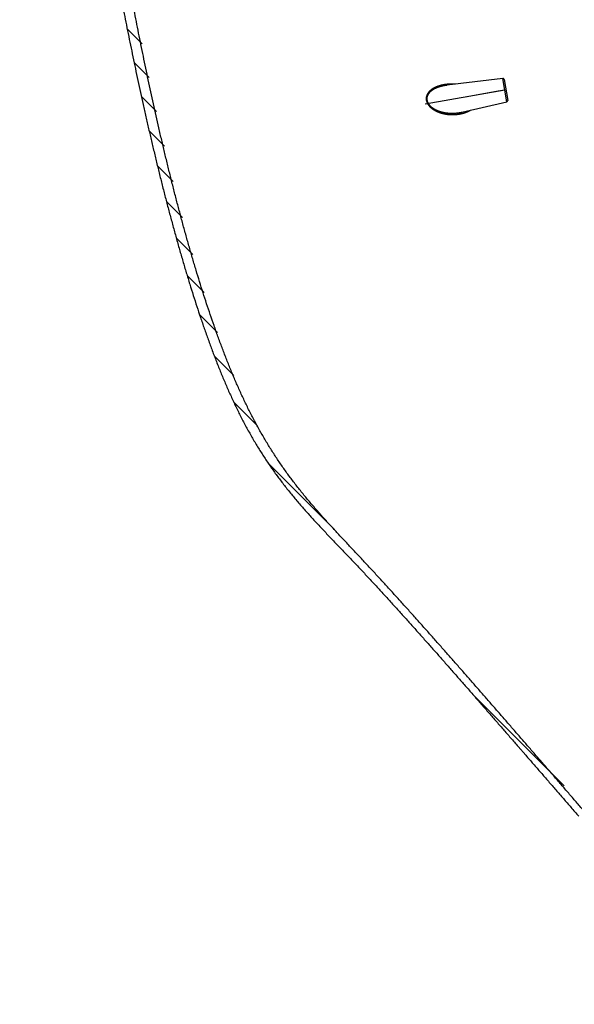
# Model space of a CAD drawing. Extents: x 2845 to 4609, y 579 to 1712.
# Drawn here: x 2845 to 3080, y 828 to 1246 of the extents above; entities that cross this region are included whole.
import ezdxf

# ---------------------------------------------------------------- set-up
doc = ezdxf.new("R2010")
doc.units = 0
doc.header["$LTSCALE"] = 5
doc.layers.add('SKIZZE', color=10, linetype='CONTINUOUS')
doc.layers.add('V0L1', color=10, linetype='CONTINUOUS')

msp = doc.modelspace()

# ---------------------------------------------------------------- linework, layer by layer
at = {"layer": 'SKIZZE'}
for p, q in [((3049.81, 1221.37), (3026.07, 1218.46)), ((3051.55, 1211.47), (3049.81, 1221.37)), ((3050.36, 1220.96), (3051.93, 1212.05)), ((3050.68, 1216.42), (3016.87, 1210.46)), ((3048.68, 1216.07), (3033.91, 1213.47)), ((3051.15, 1216.51), (3048.98, 1216.12)), ((3032.46, 1207.07), (3051.55, 1211.47))]:
    msp.add_line(p, q, dxfattribs=at)
for points in [[(3268.17, 1300.77, -0.000002), (3268.17, 1305.51, -0.000001), (3268.18, 1310.25, 0), (3268.18, 1314.99, 0), (3268.18, 1319.73, 0.000001), (3268.18, 1324.47, 0.000002), (3268.18, 1329.22, 0.000002)], [(2888.9, 1250.06, 0.000703), (2889.84, 1245.28, 0.000717), (2890.81, 1240.42, 0.000744), (2891.81, 1235.51, 0.000767), (2892.83, 1230.55, 0.000794), (2893.88, 1225.54, 0.000818), (2894.96, 1220.49, 0.000851), (2896.06, 1215.4, 0.00088), (2897.19, 1210.29, 0.000916), (2898.34, 1205.15, 0.000949), (2899.52, 1200, 0.000991), (2900.72, 1194.83, 0.00103), (2901.95, 1189.66, 0.001078), (2903.2, 1184.48, 0.001123), (2904.47, 1179.32, 0.001177), (2905.77, 1174.16, 0.00123), (2907.09, 1169.03, 0.001293), (2908.44, 1163.92, 0.001354), (2909.81, 1158.83, 0.001428), (2911.2, 1153.79, 0.001499), (2912.61, 1148.78, 0.001581), (2914.04, 1143.83, 0.00167), (2915.49, 1138.93, 0.001777), (2916.97, 1134.08, 0.001868), (2918.46, 1129.31, 0.001966), (2919.98, 1124.61, 0.002128), (2921.53, 1119.94, 0.002299), (2923.13, 1115.25, 0.002462), (2924.8, 1110.55, 0.002753), (2926.52, 1105.85, 0.003016), (2928.3, 1101.19, 0.003337), (2930.14, 1096.59, 0.003703), (2932.03, 1092.05, 0.004169), (2933.98, 1087.59, 0.004644), (2936.01, 1083.19, 0.005172), (2938.13, 1078.84, 0.005633), (2940.36, 1074.52, 0.00612), (2942.72, 1070.25, 0.006307), (2945.16, 1066.05, 0.006548), (2947.68, 1062.01, 0.006837), (2950.26, 1058.09, 0.00681), (2952.94, 1054.26, 0.006686), (2955.71, 1050.5, 0.006453), (2958.6, 1046.8, 0.006174), (2961.62, 1043.11, 0.005795), (2964.77, 1039.43, 0.005104), (2968.02, 1035.78, 0.004218), (2971.32, 1032.18, 0.00338), (2974.66, 1028.62, 0.002244), (2978.03, 1025.08, 0.001257), (2981.41, 1021.55, 0.000177), (2984.78, 1018.02, -0.000565), (2988.14, 1014.47, -0.00116), (2991.49, 1010.91, -0.001335), (2994.81, 1007.33, -0.001136), (2998.12, 1003.74, -0.001003), (3001.42, 1000.13, -0.000901), (3004.7, 996.52, -0.000804), (3007.98, 992.89, -0.000688), (3011.24, 989.26, -0.00061), (3014.49, 985.61, -0.000551), (3017.74, 981.96, -0.000504), (3020.98, 978.31, -0.000456), (3024.22, 974.65, -0.000413), (3027.45, 970.98, -0.000362), (3030.67, 967.31, -0.000318), (3033.89, 963.64, -0.000268), (3037.1, 959.96, -0.000224), (3040.32, 956.28, -0.000174), (3043.53, 952.59, -0.000129), (3046.73, 948.91, -0.000076), (3049.94, 945.23, -0.000036), (3053.15, 941.54, 0.000002), (3056.36, 937.86, 0), (3059.56, 934.17, -0.000044), (3062.77, 930.49, -0.000077), (3065.98, 926.8, -0.000108), (3069.19, 923.11, -0.000125), (3072.38, 919.42, -0.000136), (3075.55, 915.76, -0.00019), (3078.78, 912.04, -0.000285), (3082.07, 908.22, -0.000217)], [(3084.55, 910.18, 0.000273), (3081.39, 913.86, 0.000249), (3078.22, 917.54, 0.000227), (3075.05, 921.21, 0.000204), (3071.87, 924.89, 0.000183), (3068.7, 928.56, 0.000159), (3065.52, 932.23, 0.000138), (3062.34, 935.9, 0.000114), (3059.16, 939.56, 0.000089), (3055.97, 943.23, 0.000058), (3052.79, 946.9, 0.000061), (3049.61, 950.56, 0.000102), (3046.42, 954.22, 0.000135), (3043.23, 957.88, 0.000168), (3040.04, 961.54, 0.000199), (3036.84, 965.2, 0.000235), (3033.64, 968.85, 0.000266), (3030.44, 972.5, 0.000301), (3027.23, 976.14, 0.000332), (3024.02, 979.78, 0.000369), (3020.8, 983.42, 0.000398), (3017.58, 987.05, 0.00043), (3014.35, 990.67, 0.000467), (3011.11, 994.29, 0.000521), (3007.87, 997.9, 0.000581), (3004.61, 1001.5, 0.000664), (3001.35, 1005.1, 0.000744), (2998.07, 1008.68, 0.000839), (2994.78, 1012.25, 0.00092), (2991.48, 1015.81, 0.001006), (2988.16, 1019.36, 0.000746), (2984.84, 1022.9, 0.000072), (2981.52, 1026.44, -0.00064), (2978.22, 1030, -0.001572), (2974.95, 1033.58, -0.00242), (2971.71, 1037.21, -0.003389), (2968.53, 1040.88, -0.004111), (2965.44, 1044.59, -0.004882), (2962.47, 1048.3, -0.00548), (2959.62, 1052.04, -0.005829), (2956.87, 1055.83, -0.0061), (2954.22, 1059.69, -0.00633), (2951.65, 1063.64, -0.006435), (2949.16, 1067.7, -0.006478), (2946.74, 1071.88, -0.006259), (2944.41, 1076.13, -0.006047), (2942.21, 1080.4, -0.00589), (2940.11, 1084.71, -0.005438), (2938.1, 1089.07, -0.004996), (2936.15, 1093.49, -0.004507), (2934.27, 1098, -0.004067), (2932.44, 1102.57, -0.003646), (2930.67, 1107.19, -0.003318), (2928.95, 1111.84, -0.003017), (2927.28, 1116.51, -0.002763), (2925.68, 1121.16, -0.002488), (2924.13, 1125.79, -0.002334), (2922.63, 1130.45, -0.002162), (2921.14, 1135.17, -0.002004), (2919.68, 1139.96, -0.001908), (2918.23, 1144.81, -0.001817), (2916.81, 1149.7, -0.001713), (2915.42, 1154.64, -0.001627), (2914.04, 1159.63, -0.001545), (2912.69, 1164.65, -0.001474), (2911.36, 1169.7, -0.001401), (2910.05, 1174.78, -0.001339), (2908.77, 1179.88, -0.001277), (2907.51, 1184.99, -0.001224), (2906.27, 1190.11, -0.001169), (2905.06, 1195.23, -0.001124), (2903.87, 1200.36, -0.001075), (2902.71, 1205.47, -0.001036), (2901.57, 1210.58, -0.000994), (2900.46, 1215.66, -0.00096), (2899.37, 1220.73, -0.000922), (2898.31, 1225.76, -0.000893), (2897.27, 1230.76, -0.000859), (2896.26, 1235.73, -0.000834), (2895.27, 1240.65, -0.000805), (2894.31, 1245.51, -0.000783), (2893.38, 1250.33, -0.000757)], [(3050.36, 1220.96), (3050.35, 1220.99, 0.015746), (3050.35, 1221.02, 0.014887), (3050.34, 1221.05, 0.014618), (3050.33, 1221.08, 0.015324), (3050.31, 1221.1, 0.015648), (3050.3, 1221.13, 0.015831), (3050.28, 1221.16, 0.015954), (3050.26, 1221.19, 0.01622), (3050.24, 1221.21, 0.016304), (3050.22, 1221.23, 0.016357), (3050.19, 1221.26, 0.016513), (3050.17, 1221.28, 0.016817), (3050.14, 1221.3, 0.016448), (3050.11, 1221.31, 0.01554), (3050.08, 1221.33, 0.016728), (3050.05, 1221.34, 0.019233), (3050.02, 1221.35, 0.015217), (3049.99, 1221.36, 0.006798), (3049.96, 1221.37, 0.019798), (3049.93, 1221.37, 0.033065), (3049.87, 1221.37, 0.017046), (3049.81, 1221.37, 0.009371)], [(3029.78, 1218.91), (3029.6, 1218.93, 0.002219), (3029.41, 1218.94, 0.002231), (3029.23, 1218.95, 0.002231), (3029.05, 1218.96, 0.00222), (3028.87, 1218.96, 0.002213), (3028.7, 1218.97, 0.002207), (3028.52, 1218.97, 0.002203), (3028.34, 1218.97, 0.002196), (3028.16, 1218.97, 0.002191), (3027.98, 1218.97, 0.002183), (3027.8, 1218.97, 0.002184), (3027.62, 1218.97, 0.002191), (3027.44, 1218.96, 0.0022), (3027.27, 1218.95, 0.00221), (3027.09, 1218.94, 0.00222), (3026.91, 1218.93, 0.002229), (3026.73, 1218.92, 0.002239), (3026.56, 1218.91, 0.00225), (3026.38, 1218.89, 0.00226), (3026.21, 1218.87, 0.002271), (3026.03, 1218.86, 0.002281), (3025.86, 1218.84, 0.002292), (3025.68, 1218.81, 0.00231), (3025.51, 1218.79, 0.002337), (3025.33, 1218.77, 0.002361), (3025.16, 1218.74, 0.002387), (3024.99, 1218.71, 0.002412), (3024.81, 1218.68, 0.002439), (3024.64, 1218.65, 0.002464), (3024.47, 1218.62, 0.00249), (3024.3, 1218.58, 0.00252), (3024.13, 1218.55, 0.002558), (3023.96, 1218.51, 0.002595), (3023.79, 1218.47, 0.002641), (3023.62, 1218.43, 0.002682), (3023.45, 1218.38, 0.002728), (3023.29, 1218.34, 0.002769), (3023.12, 1218.29, 0.002813), (3022.96, 1218.24, 0.002862), (3022.79, 1218.19, 0.002924), (3022.63, 1218.14, 0.002981), (3022.46, 1218.08, 0.003044), (3022.3, 1218.03, 0.003105), (3022.14, 1217.97, 0.003178), (3021.98, 1217.91, 0.003246), (3021.82, 1217.84, 0.003326), (3021.66, 1217.78, 0.003405), (3021.5, 1217.71, 0.003501), (3021.34, 1217.64, 0.003581), (3021.19, 1217.57, 0.003662), (3021.03, 1217.5, 0.003757), (3020.88, 1217.42, 0.003889), (3020.73, 1217.34, 0.00401), (3020.58, 1217.26, 0.00415), (3020.43, 1217.18, 0.004275), (3020.28, 1217.09, 0.004417), (3020.14, 1217, 0.004539), (3019.99, 1216.91, 0.004671), (3019.85, 1216.82, 0.004806), (3019.71, 1216.72, 0.004981), (3019.57, 1216.62, 0.005169), (3019.43, 1216.52, 0.005421), (3019.3, 1216.41, 0.005638), (3019.17, 1216.3, 0.005878), (3019.04, 1216.19, 0.00609), (3018.91, 1216.08, 0.006332), (3018.79, 1215.96, 0.006539), (3018.67, 1215.84, 0.006763), (3018.55, 1215.71, 0.007018), (3018.43, 1215.58, 0.007387), (3018.32, 1215.45, 0.007719), (3018.22, 1215.31, 0.008121), (3018.11, 1215.17, 0.008468), (3018.02, 1215.02, 0.008863), (3017.92, 1214.87, 0.009196), (3017.84, 1214.72, 0.009574), (3017.75, 1214.56, 0.009885), (3017.68, 1214.4, 0.010234), (3017.61, 1214.23, 0.010562), (3017.55, 1214.06, 0.011034), (3017.49, 1213.89, 0.011362), (3017.44, 1213.71, 0.011695), (3017.4, 1213.53, 0.011975), (3017.37, 1213.34, 0.012339), (3017.35, 1213.15, 0.012459), (3017.34, 1212.96, 0.012491), (3017.33, 1212.77, 0.012562), (3017.34, 1212.57, 0.012758), (3017.36, 1212.38, 0.012687), (3017.38, 1212.18, 0.012436), (3017.42, 1211.98, 0.012197), (3017.47, 1211.79, 0.011975), (3017.53, 1211.59, 0.011727), (3017.59, 1211.4, 0.011433), (3017.67, 1211.21, 0.011062), (3017.75, 1211.03, 0.010526), (3017.84, 1210.84, 0.010124), (3017.94, 1210.66, 0.009773), (3018.04, 1210.49, 0.009417), (3018.15, 1210.31, 0.008942), (3018.27, 1210.15, 0.008576), (3018.39, 1209.98, 0.008193), (3018.52, 1209.83, 0.007864), (3018.65, 1209.67, 0.007501), (3018.79, 1209.52, 0.007197), (3018.93, 1209.37, 0.006864), (3019.07, 1209.23, 0.006583), (3019.22, 1209.1, 0.006253), (3019.37, 1208.96, 0.006027), (3019.52, 1208.83, 0.005823), (3019.67, 1208.71, 0.005646), (3019.83, 1208.59, 0.005441), (3019.99, 1208.47, 0.005266), (3020.15, 1208.36, 0.005063), (3020.31, 1208.25, 0.004884), (3020.47, 1208.14, 0.004672), (3020.64, 1208.04, 0.004525), (3020.81, 1207.94, 0.004391), (3020.97, 1207.84, 0.004291), (3021.14, 1207.75, 0.00419), (3021.31, 1207.66, 0.0041), (3021.48, 1207.57, 0.003988), (3021.65, 1207.49, 0.003893), (3021.82, 1207.41, 0.003782), (3021.99, 1207.33, 0.003686), (3022.17, 1207.25, 0.003574), (3022.34, 1207.18, 0.003502), (3022.51, 1207.11, 0.003444), (3022.69, 1207.04, 0.003394), (3022.86, 1206.98, 0.003334), (3023.04, 1206.91, 0.003283), (3023.21, 1206.85, 0.003221), (3023.39, 1206.8, 0.003169), (3023.57, 1206.74, 0.003107), (3023.74, 1206.69, 0.003054), (3023.92, 1206.64, 0.002992), (3024.1, 1206.59, 0.002954), (3024.27, 1206.54, 0.002922), (3024.45, 1206.5, 0.002896), (3024.63, 1206.45, 0.002862), (3024.81, 1206.41, 0.002835), (3024.98, 1206.38, 0.002801), (3025.16, 1206.34, 0.002773), (3025.34, 1206.31, 0.002739), (3025.52, 1206.27, 0.002711), (3025.7, 1206.24, 0.002677), (3025.87, 1206.22, 0.002656), (3026.05, 1206.19, 0.002641), (3026.23, 1206.17, 0.002627), (3026.41, 1206.14, 0.002608), (3026.58, 1206.12, 0.002592), (3026.76, 1206.1, 0.002573), (3026.94, 1206.09, 0.002558), (3027.12, 1206.07, 0.002541), (3027.29, 1206.06, 0.002531), (3027.47, 1206.05, 0.002524), (3027.65, 1206.04, 0.002519), (3027.82, 1206.03, 0.002512), (3028, 1206.03, 0.002506), (3028.18, 1206.02, 0.002498), (3028.35, 1206.02, 0.002493), (3028.53, 1206.02, 0.002487), (3028.7, 1206.02, 0.002478), (3028.88, 1206.02, 0.00246), (3029.06, 1206.03, 0.002455), (3029.23, 1206.04, 0.002463), (3029.41, 1206.04, 0.002474), (3029.58, 1206.05, 0.002489), (3029.75, 1206.07, 0.002493), (3029.93, 1206.08, 0.002488), (3030.1, 1206.09, 0.00252), (3030.28, 1206.11, 0.002582), (3030.45, 1206.13, 0.002518), (3030.62, 1206.15, 0.002359), (3030.79, 1206.17, 0.002617), (3030.97, 1206.2, 0.003139), (3031.14, 1206.22, 0.002388), (3031.31, 1206.25, 0.000809), (3031.46, 1206.27, 0.003396), (3031.65, 1206.31, 0.005893), (3031.94, 1206.37, 0.00289), (3032.33, 1206.45, 0.001531)], [(3026.07, 1218.46), (3025.91, 1218.44, 0.002093), (3025.74, 1218.41, 0.00209), (3025.57, 1218.39, 0.002102), (3025.41, 1218.36, 0.002133), (3025.24, 1218.34, 0.002158), (3025.07, 1218.31, 0.002182), (3024.91, 1218.28, 0.002204), (3024.74, 1218.25, 0.002229), (3024.58, 1218.22, 0.002256), (3024.42, 1218.18, 0.002291), (3024.25, 1218.15, 0.002325), (3024.09, 1218.11, 0.002365), (3023.93, 1218.07, 0.002402), (3023.77, 1218.03, 0.002442), (3023.6, 1217.99, 0.002479), (3023.44, 1217.95, 0.002518), (3023.28, 1217.9, 0.002561), (3023.13, 1217.85, 0.002615), (3022.97, 1217.81, 0.002666), (3022.81, 1217.76, 0.002723), (3022.65, 1217.71, 0.002777), (3022.5, 1217.65, 0.002841), (3022.34, 1217.6, 0.002901), (3022.19, 1217.54, 0.00297), (3022.03, 1217.48, 0.00304), (3021.88, 1217.42, 0.003125), (3021.73, 1217.36, 0.003199), (3021.58, 1217.3, 0.003276), (3021.43, 1217.23, 0.003356), (3021.28, 1217.16, 0.003457), (3021.13, 1217.09, 0.00356), (3020.99, 1217.02, 0.003691), (3020.84, 1216.95, 0.003807), (3020.7, 1216.87, 0.003934), (3020.56, 1216.79, 0.00405), (3020.41, 1216.71, 0.004183), (3020.28, 1216.63, 0.004299), (3020.14, 1216.55, 0.004424), (3020, 1216.46, 0.004574), (3019.87, 1216.37, 0.00479), (3019.73, 1216.27, 0.004988), (3019.6, 1216.18, 0.005217), (3019.48, 1216.08, 0.005424), (3019.35, 1215.98, 0.005657), (3019.23, 1215.88, 0.005862), (3019.11, 1215.77, 0.006088), (3018.99, 1215.66, 0.006304), (3018.87, 1215.55, 0.006558), (3018.76, 1215.43, 0.006836), (3018.65, 1215.31, 0.007229), (3018.55, 1215.19, 0.007577), (3018.44, 1215.07, 0.007973), (3018.35, 1214.94, 0.008327), (3018.25, 1214.8, 0.008735), (3018.16, 1214.67, 0.009086), (3018.08, 1214.53, 0.009477), (3018, 1214.39, 0.00982), (3017.93, 1214.24, 0.010213), (3017.86, 1214.09, 0.010582), (3017.8, 1213.93, 0.011084), (3017.74, 1213.78, 0.011456), (3017.7, 1213.62, 0.011827), (3017.66, 1213.45, 0.012153), (3017.63, 1213.29, 0.012561), (3017.6, 1213.12, 0.012727), (3017.59, 1212.94, 0.012794), (3017.58, 1212.77, 0.012898), (3017.59, 1212.6, 0.01312), (3017.6, 1212.42, 0.013092), (3017.62, 1212.24, 0.012899), (3017.65, 1212.07, 0.012662), (3017.69, 1211.89, 0.012389), (3017.74, 1211.72, 0.012141), (3017.8, 1211.55, 0.011909), (3017.87, 1211.38, 0.01154), (3017.94, 1211.21, 0.010965), (3018.02, 1211.04, 0.010525), (3018.11, 1210.88, 0.010136), (3018.21, 1210.72, 0.009751), (3018.31, 1210.57, 0.009284), (3018.42, 1210.41, 0.008897), (3018.53, 1210.27, 0.008463), (3018.65, 1210.12, 0.0081), (3018.77, 1209.98, 0.007722), (3018.89, 1209.85, 0.007398), (3019.02, 1209.71, 0.007046), (3019.16, 1209.59, 0.006743), (3019.29, 1209.46, 0.006405), (3019.43, 1209.34, 0.006146), (3019.57, 1209.22, 0.005875), (3019.72, 1209.11, 0.005672), (3019.86, 1209, 0.005479), (3020.01, 1208.89, 0.005304), (3020.16, 1208.79, 0.005096), (3020.31, 1208.69, 0.004918), (3020.47, 1208.59, 0.004718), (3020.62, 1208.5, 0.004547), (3020.78, 1208.41, 0.004353), (3020.94, 1208.32, 0.004225), (3021.09, 1208.23, 0.00412), (3021.25, 1208.15, 0.004028), (3021.42, 1208.07, 0.003921), (3021.58, 1207.99, 0.003828), (3021.74, 1207.92, 0.003721), (3021.9, 1207.85, 0.003627), (3022.07, 1207.78, 0.003518), (3022.23, 1207.71, 0.003428), (3022.4, 1207.64, 0.003328), (3022.56, 1207.58, 0.003262), (3022.73, 1207.52, 0.003207), (3022.89, 1207.46, 0.003158), (3023.06, 1207.41, 0.003099), (3023.23, 1207.35, 0.003048), (3023.4, 1207.3, 0.002989), (3023.56, 1207.25, 0.002938), (3023.73, 1207.2, 0.002878), (3023.9, 1207.16, 0.002828), (3024.07, 1207.12, 0.002769), (3024.24, 1207.07, 0.00273), (3024.41, 1207.04, 0.002699), (3024.58, 1207, 0.002671), (3024.75, 1206.96, 0.002639), (3024.92, 1206.93, 0.002611), (3025.09, 1206.9, 0.002579), (3025.26, 1206.87, 0.002551), (3025.43, 1206.84, 0.002519), (3025.6, 1206.81, 0.002491), (3025.77, 1206.78, 0.002456), (3025.94, 1206.76, 0.002434), (3026.11, 1206.74, 0.002415), (3026.28, 1206.72, 0.0024), (3026.45, 1206.7, 0.002382), (3026.62, 1206.68, 0.002367), (3026.79, 1206.67, 0.002348), (3026.96, 1206.66, 0.002332), (3027.13, 1206.64, 0.002313), (3027.3, 1206.63, 0.0023), (3027.47, 1206.62, 0.00229), (3027.64, 1206.62, 0.002282), (3027.81, 1206.61, 0.002274), (3027.97, 1206.61, 0.002268), (3028.14, 1206.61, 0.002259), (3028.31, 1206.6, 0.002253), (3028.48, 1206.6, 0.002245), (3028.65, 1206.61, 0.002238), (3028.82, 1206.61, 0.002227), (3028.99, 1206.62, 0.002218), (3029.15, 1206.62, 0.002206), (3029.32, 1206.63, 0.002205), (3029.49, 1206.64, 0.002214), (3029.66, 1206.65, 0.002224), (3029.83, 1206.66, 0.002234), (3029.99, 1206.68, 0.002236), (3030.16, 1206.69, 0.00223), (3030.33, 1206.71, 0.002257), (3030.49, 1206.73, 0.002311), (3030.66, 1206.75, 0.002252), (3030.82, 1206.77, 0.002109), (3030.99, 1206.79, 0.002337), (3031.15, 1206.82, 0.002801), (3031.32, 1206.84, 0.00213), (3031.48, 1206.87, 0.000723), (3031.63, 1206.89, 0.003025), (3031.81, 1206.93, 0.005244), (3032.09, 1206.99, 0.002571), (3032.46, 1207.07, 0.001362)], [(3032.33, 1206.45), (3032.41, 1206.47, 0.001333), (3032.49, 1206.49, 0.00133), (3032.57, 1206.51, 0.001334), (3032.65, 1206.53, 0.001345), (3032.74, 1206.55, 0.001353), (3032.82, 1206.57, 0.00136), (3032.9, 1206.6, 0.001367), (3032.98, 1206.62, 0.001375), (3033.06, 1206.64, 0.001383), (3033.14, 1206.66, 0.001391), (3033.22, 1206.69, 0.001398), (3033.3, 1206.71, 0.001406), (3033.38, 1206.74, 0.001413), (3033.46, 1206.76, 0.001422), (3033.54, 1206.79, 0.001429), (3033.62, 1206.81, 0.001437), (3033.7, 1206.84, 0.001444), (3033.78, 1206.87, 0.001452), (3033.86, 1206.89, 0.001461), (3033.94, 1206.92, 0.001474), (3034.02, 1206.95, 0.001486), (3034.1, 1206.98, 0.001499), (3034.18, 1207.01, 0.00151), (3034.26, 1207.04, 0.001523), (3034.34, 1207.07, 0.001535), (3034.42, 1207.1, 0.001548), (3034.49, 1207.13, 0.001559), (3034.57, 1207.16, 0.001573), (3034.65, 1207.19, 0.001584), (3034.73, 1207.23, 0.001595), (3034.8, 1207.26, 0.001609), (3034.88, 1207.29, 0.001629), (3034.96, 1207.33, 0.001639), (3035.03, 1207.36, 0.001646), (3035.11, 1207.4, 0.001676), (3035.19, 1207.43, 0.001729), (3035.26, 1207.47, 0.001693), (3035.34, 1207.51, 0.001591), (3035.41, 1207.54, 0.001782), (3035.49, 1207.58, 0.002164), (3035.57, 1207.62, 0.001641), (3035.64, 1207.66, 0.000525), (3035.7, 1207.69, 0.002381), (3035.79, 1207.74, 0.004194), (3035.92, 1207.81, 0.002055), (3036.08, 1207.9, 0.001083)], [(3085.16, 904.64, -0.000024), (3087.95, 901.4, -0.000397)]]:
    msp.add_lwpolyline(points, format="xyb", dxfattribs=at)
msp.add_arc((3051.44, 1211.96), 0.5, 283, 10, dxfattribs=at)
at = {"layer": 'V0L1', "linetype": 'Continuous'}
for p, q in [((2890.42, 1242.39), (2896.71, 1236.09)), ((2893.33, 1228.16), (2899.7, 1221.79)), ((2896.42, 1213.76), (2902.88, 1207.3)), ((2899.71, 1199.15), (2906.27, 1192.59)), ((2903.24, 1184.31), (2909.92, 1177.63)), ((2907.05, 1169.18), (2913.88, 1162.36)), ((2911.22, 1153.7), (2918.23, 1146.7)), ((2915.84, 1137.76), (2923.1, 1130.51)), ((2921.11, 1121.19), (2928.74, 1113.56)), ((2927.37, 1103.61), (2935.66, 1095.32)), ((2935.59, 1084.07), (2945.61, 1074.05)), ((2950.26, 1058.1), (2978.42, 1029.94)), ((3037.24, 959.8), (3075.84, 921.2))]:
    msp.add_line(p, q, dxfattribs=at)

doc.saveas('drawing.dxf')
